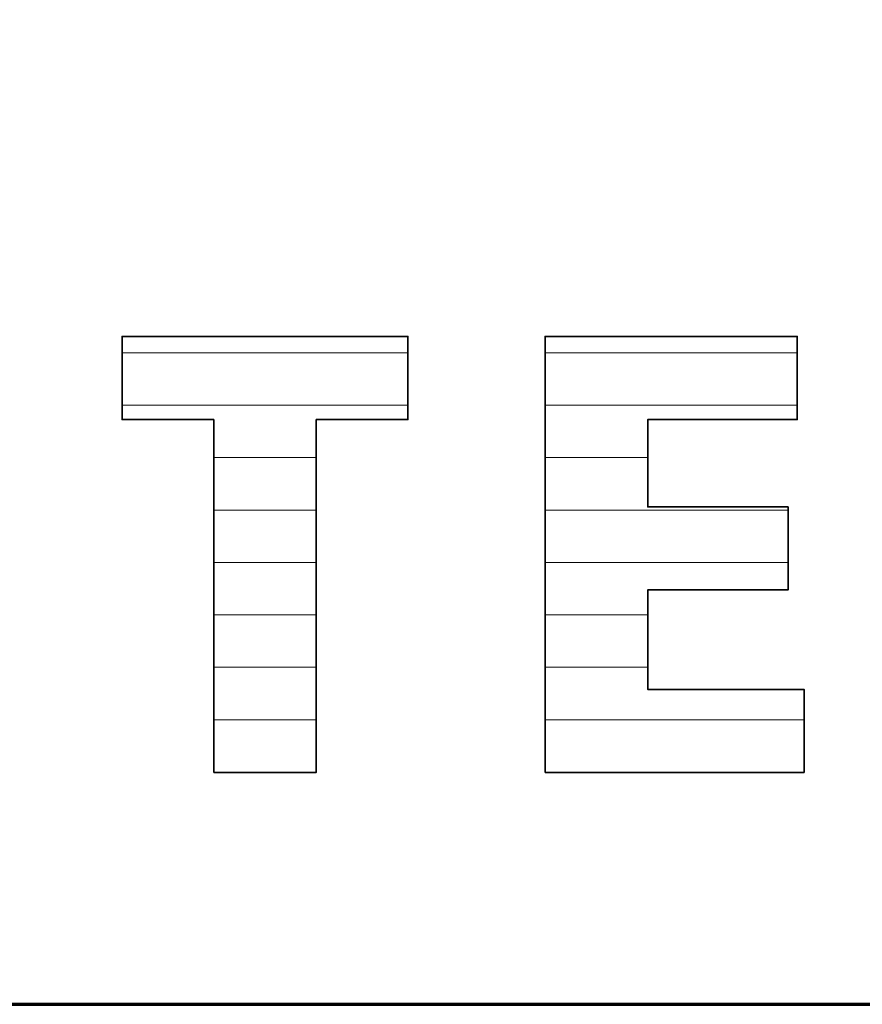
# Model space of a CAD drawing. Units: millimetres. Extents: x 0 to 8910, y 0 to 6300.
# Drawn here: x 6350 to 6434, y 150 to 249 of the extents above; entities that cross this region are included whole.
import ezdxf

# ---------------------------------------------------------------- set-up
doc = ezdxf.new("R2010")
doc.units = ezdxf.units.MM
doc.header["$MEASUREMENT"] = 0
doc.layers.add('(1) Shape lines', color=7, linetype='Continuous', lineweight=35)
doc.layers.add('(9) Sheet', color=7, linetype='Continuous', lineweight=35)

# ---------------------------------------------------------------- blocks, each defined once
blk = doc.blocks.new('HATCH_881_1b8c32b9-9b8c-4f46-ba48-a5be83f96234')
at = {"layer": '(1) Shape lines', "color": 0, "lineweight": 9}
for p, q in [((6361.501, 215.25), (6360.279, 215.25)), ((6365.445, 210), (6360.279, 210))]:
    blk.add_line(p, q, dxfattribs=at)
blk = doc.blocks.new('HATCH_882_d4c87aa8-88fc-471e-8a2b-d65b7d4d6d82')
at = {"layer": '(1) Shape lines', "color": 0, "lineweight": 9}
for p, q in [((6366.529, 215.25), (6361.501, 215.25)), ((6366.529, 210), (6365.445, 210))]:
    blk.add_line(p, q, dxfattribs=at)
blk = doc.blocks.new('HATCH_885_3c0822a7-756c-4afc-80d7-c3cce7e87132')
at = {"layer": '(1) Shape lines', "color": 0, "lineweight": 9}
for p, q in [((6366.609, 215.25), (6366.529, 215.25)), ((6366.864, 210), (6366.529, 210))]:
    blk.add_line(p, q, dxfattribs=at)
blk = doc.blocks.new('HATCH_886_04454d9b-f038-4653-9f70-ff2ab5df6364')
at = {"layer": '(1) Shape lines', "color": 0, "lineweight": 9}
for p, q in [((6366.934, 215.25), (6366.609, 215.25)), ((6366.934, 210), (6366.864, 210))]:
    blk.add_line(p, q, dxfattribs=at)
blk = doc.blocks.new('HATCH_889_ad0a2697-0fcf-4813-8b8d-835171135e6c')
at = {"layer": '(1) Shape lines', "color": 0, "lineweight": 9}
for p, q in [((6367.427, 215.25), (6366.934, 215.25)), ((6369.015, 210), (6366.934, 210))]:
    blk.add_line(p, q, dxfattribs=at)
blk = doc.blocks.new('HATCH_890_d0ccc5af-ad99-4fbe-9225-13440a1ef9ee')
at = {"layer": '(1) Shape lines', "color": 0, "lineweight": 9}
for p, q in [((6369.452, 215.25), (6367.427, 215.25)), ((6369.452, 210), (6369.015, 210))]:
    blk.add_line(p, q, dxfattribs=at)
blk = doc.blocks.new('HATCH_893_23b9ebbb-fcae-400a-8d50-340000301959')
at = {"layer": '(1) Shape lines', "color": 0, "lineweight": 9}
for p, q in [((6369.835, 215.25), (6369.452, 215.25)), ((6371.069, 210), (6369.452, 210)), ((6372.304, 204.75), (6369.452, 204.75)), ((6373.538, 199.5), (6369.452, 199.5)), ((6374.772, 194.25), (6369.452, 194.25)), ((6376.007, 189), (6369.452, 189)), ((6377.241, 183.75), (6369.452, 183.75)), ((6378.476, 178.5), (6369.452, 178.5)), ((6379.71, 173.25), (6369.452, 173.25))]:
    blk.add_line(p, q, dxfattribs=at)
blk = doc.blocks.new('HATCH_894_44a3f9c5-fd72-4640-98ca-ef10c6cd185a')
at = {"layer": '(1) Shape lines', "color": 0, "lineweight": 9}
for p, q in [((6379.718, 215.25), (6369.835, 215.25)), ((6379.718, 210), (6371.069, 210)), ((6379.718, 204.75), (6372.304, 204.75)), ((6379.718, 199.5), (6373.538, 199.5)), ((6379.718, 194.25), (6374.772, 194.25)), ((6379.718, 189), (6376.007, 189)), ((6379.718, 183.75), (6377.241, 183.75)), ((6379.718, 178.5), (6378.476, 178.5)), ((6379.718, 173.25), (6379.71, 173.25))]:
    blk.add_line(p, q, dxfattribs=at)
blk = doc.blocks.new('HATCH_897_ca0f2392-9299-4dbc-8a66-5bf712bc4207')
at = {"layer": '(1) Shape lines', "color": 0, "lineweight": 9}
for p, q in [((6381.512, 215.25), (6379.718, 215.25)), ((6387.301, 210), (6379.718, 210))]:
    blk.add_line(p, q, dxfattribs=at)
blk = doc.blocks.new('HATCH_898_90369327-640b-49ac-8c9b-852dac0fb8ba')
at = {"layer": '(1) Shape lines', "color": 0, "lineweight": 9}
for p, q in [((6388.892, 215.25), (6381.512, 215.25)), ((6388.892, 210), (6387.301, 210))]:
    blk.add_line(p, q, dxfattribs=at)
blk = doc.blocks.new('HATCH_903_83742e80-a2dd-4fc8-ab31-8bf98865f79b')
at = {"layer": '(1) Shape lines', "color": 0, "lineweight": 9}
for p, q in [((6402.817, 215.25), (6402.612, 215.25)), ((6403.477, 210), (6402.612, 210)), ((6404.137, 204.75), (6402.612, 204.75)), ((6404.796, 199.5), (6402.612, 199.5)), ((6405.456, 194.25), (6402.612, 194.25)), ((6406.116, 189), (6402.612, 189)), ((6406.776, 183.75), (6402.612, 183.75)), ((6407.436, 178.5), (6402.612, 178.5)), ((6408.096, 173.25), (6402.612, 173.25))]:
    blk.add_line(p, q, dxfattribs=at)
blk = doc.blocks.new('HATCH_904_5e1e4e9a-8a8b-4977-ab4e-1eed6fb06609')
at = {"layer": '(1) Shape lines', "color": 0, "lineweight": 9}
for p, q in [((6408.1, 215.25), (6402.817, 215.25)), ((6408.1, 210), (6403.477, 210)), ((6408.1, 204.75), (6404.137, 204.75)), ((6408.1, 199.5), (6404.796, 199.5)), ((6408.1, 194.25), (6405.456, 194.25)), ((6408.1, 189), (6406.116, 189)), ((6408.1, 183.75), (6406.776, 183.75)), ((6408.1, 178.5), (6407.436, 178.5)), ((6408.1, 173.25), (6408.096, 173.25))]:
    blk.add_line(p, q, dxfattribs=at)
blk = doc.blocks.new('HATCH_907_1150f350-1555-48bb-b24d-a9632568548d')
at = {"layer": '(1) Shape lines', "color": 0, "lineweight": 9}
for p, q in [((6408.121, 215.25), (6408.1, 215.25)), ((6408.189, 210), (6408.1, 210)), ((6408.257, 204.75), (6408.1, 204.75)), ((6408.325, 199.5), (6408.1, 199.5)), ((6408.392, 194.25), (6408.1, 194.25)), ((6408.46, 189), (6408.1, 189)), ((6408.528, 183.75), (6408.1, 183.75)), ((6408.596, 178.5), (6408.1, 178.5)), ((6408.664, 173.25), (6408.1, 173.25))]:
    blk.add_line(p, q, dxfattribs=at)
blk = doc.blocks.new('HATCH_908_40df2c29-453d-4452-b9e0-f1ca02457042')
at = {"layer": '(1) Shape lines', "color": 0, "lineweight": 9}
for p, q in [((6408.664, 215.25), (6408.121, 215.25)), ((6408.664, 210), (6408.189, 210)), ((6408.664, 204.75), (6408.257, 204.75)), ((6408.664, 199.5), (6408.325, 199.5)), ((6408.664, 194.25), (6408.392, 194.25)), ((6408.664, 189), (6408.46, 189)), ((6408.664, 183.75), (6408.528, 183.75)), ((6408.664, 178.5), (6408.596, 178.5)), ((6408.664, 173.25), (6408.664, 173.25))]:
    blk.add_line(p, q, dxfattribs=at)
blk = doc.blocks.new('HATCH_911_29113393-8cdf-4868-b350-9657512e1ec7')
at = {"layer": '(1) Shape lines', "color": 0, "lineweight": 9}
for p, q in [((6408.822, 215.25), (6408.664, 215.25)), ((6409.329, 210), (6408.664, 210)), ((6409.837, 204.75), (6408.664, 204.75)), ((6410.344, 199.5), (6408.664, 199.5)), ((6410.852, 194.25), (6408.664, 194.25)), ((6411.36, 189), (6408.664, 189)), ((6411.867, 183.75), (6408.664, 183.75)), ((6412.375, 178.5), (6408.664, 178.5)), ((6412.882, 173.25), (6408.664, 173.25))]:
    blk.add_line(p, q, dxfattribs=at)
blk = doc.blocks.new('HATCH_912_cca3028e-c8e9-45e8-85d0-64ee036ca76d')
at = {"layer": '(1) Shape lines', "color": 0, "lineweight": 9}
for p, q in [((6412.886, 215.25), (6408.822, 215.25)), ((6412.886, 210), (6409.329, 210)), ((6412.886, 204.75), (6409.837, 204.75)), ((6412.886, 199.5), (6410.344, 199.5)), ((6412.886, 194.25), (6410.852, 194.25)), ((6412.886, 189), (6411.36, 189)), ((6412.886, 183.75), (6411.867, 183.75)), ((6412.886, 178.5), (6412.375, 178.5)), ((6412.886, 173.25), (6412.882, 173.25))]:
    blk.add_line(p, q, dxfattribs=at)
blk = doc.blocks.new('HATCH_915_fd93b52c-04d9-4740-a4c9-e00ba5cb068a')
at = {"layer": '(1) Shape lines', "color": 0, "lineweight": 9}
for p, q in [((6418.015, 178.5), (6412.886, 178.5)), ((6426.888, 173.25), (6412.886, 173.25))]:
    blk.add_line(p, q, dxfattribs=at)
blk = doc.blocks.new('HATCH_916_11949099-f60f-4fe8-bfa2-1022c2b3ac1f')
at = {"layer": '(1) Shape lines', "color": 0, "lineweight": 9}
for p, q in [((6426.946, 178.5), (6418.015, 178.5)), ((6426.946, 173.25), (6426.888, 173.25))]:
    blk.add_line(p, q, dxfattribs=at)
blk = doc.blocks.new('HATCH_917_f05fb115-68e3-418a-be42-e5208eb73958')
at = {"layer": '(1) Shape lines', "color": 0, "lineweight": 9}
for p, q in [((6413.422, 199.5), (6412.886, 199.5)), ((6422.303, 194.25), (6412.886, 194.25))]:
    blk.add_line(p, q, dxfattribs=at)
blk = doc.blocks.new('HATCH_918_01d4f52a-caf5-4bb5-8541-c9bdbfdfe535')
at = {"layer": '(1) Shape lines', "color": 0, "lineweight": 9}
for p, q in [((6426.946, 199.5), (6413.422, 199.5)), ((6426.946, 194.25), (6422.303, 194.25))]:
    blk.add_line(p, q, dxfattribs=at)
blk = doc.blocks.new('HATCH_919_604b76c5-646e-40e1-bbeb-0a79b61ba4f9')
at = {"layer": '(1) Shape lines', "color": 0, "lineweight": 9}
for p, q in [((6415.635, 215.25), (6412.886, 215.25)), ((6424.507, 210), (6412.886, 210))]:
    blk.add_line(p, q, dxfattribs=at)
blk = doc.blocks.new('HATCH_920_78e8cf48-81fd-45e7-af6f-927d8952741a')
at = {"layer": '(1) Shape lines', "color": 0, "lineweight": 9}
for p, q in [((6426.946, 215.25), (6415.635, 215.25)), ((6426.946, 210), (6424.507, 210))]:
    blk.add_line(p, q, dxfattribs=at)
blk = doc.blocks.new('HATCH_923_7bb67c07-e93e-43dd-8a6a-797cd11b72b9')
at = {"layer": '(1) Shape lines', "color": 0, "lineweight": 9}
for p, q in [((6427.282, 178.5), (6426.946, 178.5)), ((6427.861, 173.25), (6426.946, 173.25))]:
    blk.add_line(p, q, dxfattribs=at)
blk = doc.blocks.new('HATCH_924_fbda113b-bea8-4450-8fa2-0f4526a1277f')
at = {"layer": '(1) Shape lines', "color": 0, "lineweight": 9}
for p, q in [((6427.865, 178.5), (6427.282, 178.5)), ((6427.865, 173.25), (6427.861, 173.25))]:
    blk.add_line(p, q, dxfattribs=at)
blk = doc.blocks.new('HATCH_925_fef0aea1-78fe-4ebe-be3b-2e88c4807a1f')
at = {"layer": '(1) Shape lines', "color": 0, "lineweight": 9}
for p, q in [((6427.126, 215.25), (6426.946, 215.25)), ((6427.706, 210), (6426.946, 210))]:
    blk.add_line(p, q, dxfattribs=at)
blk = doc.blocks.new('HATCH_926_77dbf7a5-b5b2-4a8a-903e-e7c97bb81b7c')
at = {"layer": '(1) Shape lines', "color": 0, "lineweight": 9}
for p, q in [((6427.865, 215.25), (6427.126, 215.25)), ((6427.865, 210), (6427.706, 210))]:
    blk.add_line(p, q, dxfattribs=at)
blk = doc.blocks.new('HATCH_929_768bae54-0f9b-45d4-817d-42e763c593f7')
at = {"layer": '(1) Shape lines', "color": 0, "lineweight": 9}
for p, q in [((6428.111, 178.5), (6427.865, 178.5)), ((6428.535, 173.25), (6427.865, 173.25))]:
    blk.add_line(p, q, dxfattribs=at)
blk = doc.blocks.new('HATCH_930_b34bf339-9b55-4def-9ce5-ff91f44ea503')
at = {"layer": '(1) Shape lines', "color": 0, "lineweight": 9}
for p, q in [((6428.538, 178.5), (6428.111, 178.5)), ((6428.538, 173.25), (6428.535, 173.25))]:
    blk.add_line(p, q, dxfattribs=at)
blk = doc.blocks.new('GROUP_0_02805f11-b008-401e-a43f-748332b5d809')
at = {"layer": '(9) Sheet', "color": 7, "lineweight": 70, "ltscale": 45}
blk.add_line((300, 150), (8760, 150), dxfattribs=at)
at = {"layer": '(9) Sheet', "color": 7, "linetype": 'Continuous', "lineweight": 70, "ltscale": 45}
blk.add_lwpolyline([(5995.65, 150), (8760, 150), (8760, 990)], dxfattribs=at)
at = {"layer": '(9) Sheet', "color": 7, "linetype": 'Continuous', "lineweight": 35, "ltscale": 15}
for points in [[(6369.452, 173.215), (6379.718, 173.215), (6379.718, 208.557), (6388.892, 208.557), (6388.892, 216.877), (6360.279, 216.877), (6360.279, 208.557), (6369.452, 208.557)], [(6402.612, 173.215), (6428.538, 173.215), (6428.538, 181.535), (6412.886, 181.535), (6412.886, 191.505), (6426.946, 191.505), (6426.946, 199.817), (6412.886, 199.817), (6412.886, 208.557), (6427.865, 208.557), (6427.865, 216.877), (6402.612, 216.877)]]:
    blk.add_lwpolyline(points, close=True, dxfattribs=at)
at = {"layer": '(1) Shape lines', "color": 154, "linetype": 'ByBlock'}
for name in ['HATCH_881_1b8c32b9-9b8c-4f46-ba48-a5be83f96234', 'HATCH_882_d4c87aa8-88fc-471e-8a2b-d65b7d4d6d82', 'HATCH_885_3c0822a7-756c-4afc-80d7-c3cce7e87132', 'HATCH_886_04454d9b-f038-4653-9f70-ff2ab5df6364', 'HATCH_889_ad0a2697-0fcf-4813-8b8d-835171135e6c', 'HATCH_890_d0ccc5af-ad99-4fbe-9225-13440a1ef9ee', 'HATCH_893_23b9ebbb-fcae-400a-8d50-340000301959', 'HATCH_894_44a3f9c5-fd72-4640-98ca-ef10c6cd185a', 'HATCH_897_ca0f2392-9299-4dbc-8a66-5bf712bc4207', 'HATCH_898_90369327-640b-49ac-8c9b-852dac0fb8ba', 'HATCH_903_83742e80-a2dd-4fc8-ab31-8bf98865f79b', 'HATCH_904_5e1e4e9a-8a8b-4977-ab4e-1eed6fb06609', 'HATCH_907_1150f350-1555-48bb-b24d-a9632568548d', 'HATCH_908_40df2c29-453d-4452-b9e0-f1ca02457042', 'HATCH_911_29113393-8cdf-4868-b350-9657512e1ec7', 'HATCH_912_cca3028e-c8e9-45e8-85d0-64ee036ca76d', 'HATCH_919_604b76c5-646e-40e1-bbeb-0a79b61ba4f9', 'HATCH_920_78e8cf48-81fd-45e7-af6f-927d8952741a', 'HATCH_925_fef0aea1-78fe-4ebe-be3b-2e88c4807a1f', 'HATCH_926_77dbf7a5-b5b2-4a8a-903e-e7c97bb81b7c', 'HATCH_917_f05fb115-68e3-418a-be42-e5208eb73958', 'HATCH_918_01d4f52a-caf5-4bb5-8541-c9bdbfdfe535', 'HATCH_915_fd93b52c-04d9-4740-a4c9-e00ba5cb068a', 'HATCH_916_11949099-f60f-4fe8-bfa2-1022c2b3ac1f', 'HATCH_923_7bb67c07-e93e-43dd-8a6a-797cd11b72b9', 'HATCH_924_fbda113b-bea8-4450-8fa2-0f4526a1277f', 'HATCH_929_768bae54-0f9b-45d4-817d-42e763c593f7', 'HATCH_930_b34bf339-9b55-4def-9ce5-ff91f44ea503']:
    blk.add_blockref(name, (0, 0), dxfattribs=at)

msp = doc.modelspace()

# ---------------------------------------------------------------- block references
at = {"color": 7, "linetype": 'ByBlock'}
msp.add_blockref('GROUP_0_02805f11-b008-401e-a43f-748332b5d809', (0, 0), dxfattribs=at)

doc.saveas('drawing.dxf')
